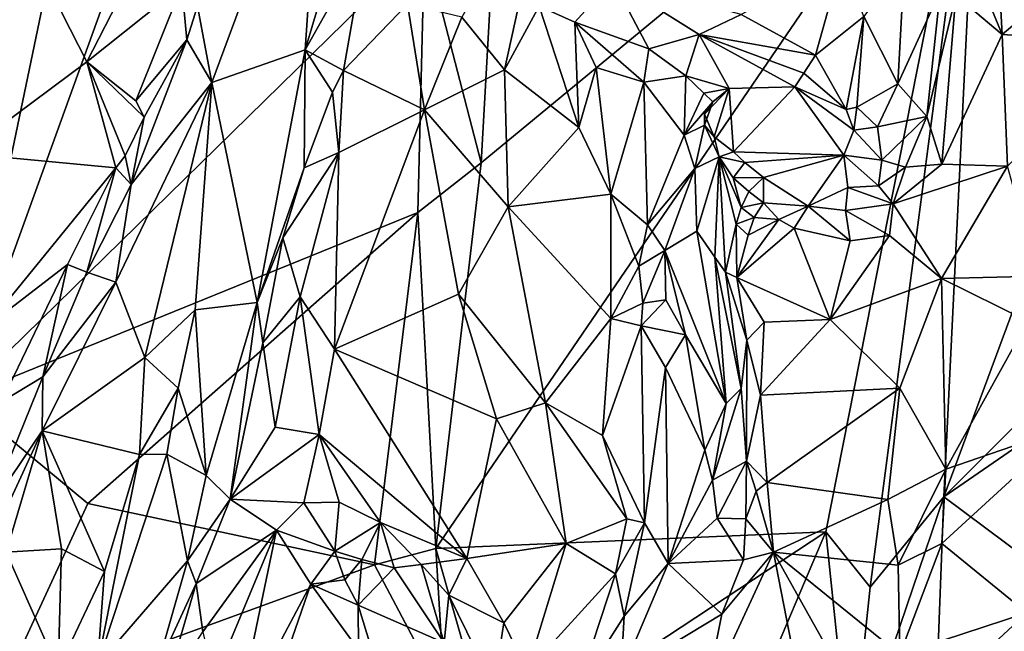
# Model space of a CAD drawing. Units: metres. Extents: x 26.86 to 29.45, y -2.25 to 3.91.
# Drawn here: x 27.32 to 27.86, y 0.02 to 0.35 of the extents above; entities that cross this region are included whole.
import ezdxf

# ---------------------------------------------------------------- set-up
doc = ezdxf.new("R2010")
doc.units = ezdxf.units.M

msp = doc.modelspace()

# ---------------------------------------------------------------- linework, layer by layer
at = {"layer": '1'}
for points in [[(27.29222, 0.14898, -0.23376), (27.32265, 0.71344, -0.19367), (27.40036, 0.66723, -0.19674)], [(27.29222, 0.14898, -0.23376), (27.40036, 0.66723, -0.19674), (27.48933, 0.69451, -0.19644)], [(27.29222, 0.14898, -0.23376), (27.48933, 0.69451, -0.19644), (27.54419, 0.39589, -0.21841)], [(27.55052, 0.06731, -0.24227), (27.57511, 0.27682, -0.23293), (27.84608, 0.50067, -0.22208)], [(27.76221, 0.07644, -0.24602), (27.55052, 0.06731, -0.24227), (27.84608, 0.50067, -0.22208)], [(27.57511, 0.27682, -0.23293), (27.58137, 0.38981, -0.22332), (27.84608, 0.50067, -0.22208)], [(27.76221, 0.07644, -0.24602), (27.84608, 0.50067, -0.22208), (27.78644, 0.0464, -0.24903)], [(27.78644, 0.0464, -0.24903), (27.84608, 0.50067, -0.22208), (27.82635, 0.09547, -0.2492)], [(27.82635, 0.09547, -0.2492), (27.84608, 0.50067, -0.22208), (27.94398, 0.41292, -0.2281)], [(27.42104, 0.36198, 0.3324), (27.42873, 0.32052, 0.37861), (27.48929, 0.4837, 0.41632)], [(27.48929, 0.4837, 0.41632), (27.42873, 0.32052, 0.37861), (27.47939, 0.3383, 0.48277)], [(27.48929, 0.4837, 0.41632), (27.47939, 0.3383, 0.48277), (27.51724, 0.46518, 0.48238)], [(27.51724, 0.46518, 0.48238), (27.47939, 0.3383, 0.48277), (27.51261, 0.39729, 0.50032)], [(27.30122, 0.44826, 0.35375), (27.29379, 0.28199, 0.30528), (27.36089, 0.33168, 0.32452)], [(27.30122, 0.44826, 0.35375), (27.36089, 0.33168, 0.32452), (27.4103, 0.42805, 0.34891)], [(27.5645, 0.35603, 0.52749), (27.58775, 0.32728, 0.53955), (27.61214, 0.43868, 0.57934)], [(27.61214, 0.43868, 0.57934), (27.58775, 0.32728, 0.53955), (27.60649, 0.36202, 0.56022)], [(27.36089, 0.33168, 0.32452), (27.41244, 0.37305, 0.33096), (27.4103, 0.42805, 0.34891)], [(28.01247, 0.28123, -0.23891), (27.82635, 0.09547, -0.2492), (27.94398, 0.41292, -0.2281)], [(27.85512, 0.40019, 0.50997), (27.85806, 0.34658, 0.49864), (27.92718, 0.40509, 0.51885)], [(27.92718, 0.40509, 0.51885), (27.85806, 0.34658, 0.49864), (27.92945, 0.34222, 0.51065)], [(27.29222, 0.14898, -0.23376), (27.54419, 0.39589, -0.21841), (27.54072, 0.24996, -0.23064)], [(27.51261, 0.39729, 0.50032), (27.47939, 0.3383, 0.48277), (27.50026, 0.32698, 0.50672)], [(27.51261, 0.39729, 0.50032), (27.50026, 0.32698, 0.50672), (27.53508, 0.36311, 0.51442)], [(27.54072, 0.24996, -0.23064), (27.54419, 0.39589, -0.21841), (27.57511, 0.27682, -0.23293)], [(27.57511, 0.27682, -0.23293), (27.54419, 0.39589, -0.21841), (27.58137, 0.38981, -0.22332)], [(27.84024, 0.38963, 0.50907), (27.85806, 0.34658, 0.49864), (27.85512, 0.40019, 0.50997)], [(27.71625, 0.35749, 0.58293), (27.7566, 0.33534, 0.58529), (27.77099, 0.3866, 0.59542)], [(27.77099, 0.3866, 0.59542), (27.7566, 0.33534, 0.58529), (27.78298, 0.35642, 0.58399)], [(27.78298, 0.35642, 0.58399), (27.80134, 0.31975, 0.53474), (27.80492, 0.38628, 0.56657)], [(27.80492, 0.38628, 0.56657), (27.80134, 0.31975, 0.53474), (27.8243, 0.37006, 0.51469)], [(27.84024, 0.38963, 0.50907), (27.83287, 0.36785, 0.50622), (27.85806, 0.34658, 0.49864)], [(27.64652, 0.37613, 0.57286), (27.60649, 0.36202, 0.56022), (27.6259, 0.35318, 0.56489)], [(27.64652, 0.37613, 0.57286), (27.6259, 0.35318, 0.56489), (27.66608, 0.33881, 0.56005)], [(27.66608, 0.33881, 0.56005), (27.69348, 0.34656, 0.57401), (27.64652, 0.37613, 0.57286)], [(27.64652, 0.37613, 0.57286), (27.69348, 0.34656, 0.57401), (27.71625, 0.35749, 0.58293)], [(27.36089, 0.33168, 0.32452), (27.38739, 0.31045, 0.31395), (27.41244, 0.37305, 0.33096)], [(27.41244, 0.37305, 0.33096), (27.38739, 0.31045, 0.31395), (27.41514, 0.34363, 0.3286)], [(27.42104, 0.36198, 0.3324), (27.41244, 0.37305, 0.33096), (27.41514, 0.34363, 0.3286)], [(27.80134, 0.31975, 0.53474), (27.81715, 0.30209, 0.49674), (27.8243, 0.37006, 0.51469)], [(27.8243, 0.37006, 0.51469), (27.81715, 0.30209, 0.49674), (27.83287, 0.36785, 0.50622)], [(27.83287, 0.36785, 0.50622), (27.81715, 0.30209, 0.49674), (27.82535, 0.27619, 0.48621)], [(27.83287, 0.36785, 0.50622), (27.82535, 0.27619, 0.48621), (27.85806, 0.34658, 0.49864)], [(27.41514, 0.34363, 0.3286), (27.42873, 0.32052, 0.37861), (27.42104, 0.36198, 0.3324)], [(27.53508, 0.36311, 0.51442), (27.50026, 0.32698, 0.50672), (27.54422, 0.30564, 0.5168)], [(27.53508, 0.36311, 0.51442), (27.54422, 0.30564, 0.5168), (27.5645, 0.35603, 0.52749)], [(27.60649, 0.36202, 0.56022), (27.58775, 0.32728, 0.53955), (27.62816, 0.29597, 0.56391)], [(27.60649, 0.36202, 0.56022), (27.62816, 0.29597, 0.56391), (27.6259, 0.35318, 0.56489)], [(27.5645, 0.35603, 0.52749), (27.54422, 0.30564, 0.5168), (27.58775, 0.32728, 0.53955)], [(27.6259, 0.35318, 0.56489), (27.62816, 0.29597, 0.56391), (27.63745, 0.32856, 0.56392)], [(27.6259, 0.35318, 0.56489), (27.63745, 0.32856, 0.56392), (27.66346, 0.32074, 0.55895)], [(27.6259, 0.35318, 0.56489), (27.66346, 0.32074, 0.55895), (27.66608, 0.33881, 0.56005)], [(27.71625, 0.35749, 0.58293), (27.69348, 0.34656, 0.57401), (27.7566, 0.33534, 0.58529)], [(27.7566, 0.33534, 0.58529), (27.77335, 0.3059, 0.55604), (27.78298, 0.35642, 0.58399)], [(27.77335, 0.3059, 0.55604), (27.7792, 0.30703, 0.55268), (27.78298, 0.35642, 0.58399)], [(27.7792, 0.30703, 0.55268), (27.80134, 0.31975, 0.53474), (27.78298, 0.35642, 0.58399)], [(27.392, 0.30173, 0.31408), (27.38495, 0.26501, 0.31213), (27.41514, 0.34363, 0.3286)], [(27.41514, 0.34363, 0.3286), (27.38495, 0.26501, 0.31213), (27.42873, 0.32052, 0.37861)], [(27.38739, 0.31045, 0.31395), (27.392, 0.30173, 0.31408), (27.41514, 0.34363, 0.3286)], [(27.66608, 0.33881, 0.56005), (27.68624, 0.32417, 0.55067), (27.69348, 0.34656, 0.57401)], [(27.69348, 0.34656, 0.57401), (27.68624, 0.32417, 0.55067), (27.7098, 0.31724, 0.54992)], [(27.69348, 0.34656, 0.57401), (27.7098, 0.31724, 0.54992), (27.74536, 0.31818, 0.56895)], [(27.69348, 0.34656, 0.57401), (27.74536, 0.31818, 0.56895), (27.7503, 0.32554, 0.57757)], [(27.69348, 0.34656, 0.57401), (27.7503, 0.32554, 0.57757), (27.7566, 0.33534, 0.58529)], [(27.85806, 0.34658, 0.49864), (27.82535, 0.27619, 0.48621), (27.86091, 0.27498, 0.48631)], [(27.85806, 0.34658, 0.49864), (27.86091, 0.27498, 0.48631), (27.92945, 0.34222, 0.51065)], [(27.42873, 0.32052, 0.37861), (27.45336, 0.20103, 0.49832), (27.47939, 0.3383, 0.48277)], [(27.45336, 0.20103, 0.49832), (27.47894, 0.27421, 0.50451), (27.47939, 0.3383, 0.48277)], [(27.47939, 0.3383, 0.48277), (27.47894, 0.27421, 0.50451), (27.49426, 0.31515, 0.50594)], [(27.47939, 0.3383, 0.48277), (27.49426, 0.31515, 0.50594), (27.50026, 0.32698, 0.50672)], [(27.66608, 0.33881, 0.56005), (27.66346, 0.32074, 0.55895), (27.68624, 0.32417, 0.55067)], [(27.36089, 0.33168, 0.32452), (27.29379, 0.28199, 0.30528), (27.37656, 0.27415, 0.30767)], [(27.37656, 0.27415, 0.30767), (27.38166, 0.28063, 0.30779), (27.36089, 0.33168, 0.32452)], [(27.36089, 0.33168, 0.32452), (27.38166, 0.28063, 0.30779), (27.392, 0.30173, 0.31408)], [(27.38739, 0.31045, 0.31395), (27.36089, 0.33168, 0.32452), (27.392, 0.30173, 0.31408)], [(27.7566, 0.33534, 0.58529), (27.7503, 0.32554, 0.57757), (27.77335, 0.3059, 0.55604)], [(27.50026, 0.32698, 0.50672), (27.49426, 0.31515, 0.50594), (27.49778, 0.28248, 0.51236)], [(27.50026, 0.32698, 0.50672), (27.49778, 0.28248, 0.51236), (27.54422, 0.30564, 0.5168)], [(27.58775, 0.32728, 0.53955), (27.54422, 0.30564, 0.5168), (27.58971, 0.25297, 0.53042)], [(27.58775, 0.32728, 0.53955), (27.58971, 0.25297, 0.53042), (27.62816, 0.29597, 0.56391)], [(27.63745, 0.32856, 0.56392), (27.62816, 0.29597, 0.56391), (27.64551, 0.25984, 0.56724)], [(27.63745, 0.32856, 0.56392), (27.64551, 0.25984, 0.56724), (27.66346, 0.32074, 0.55895)], [(27.66346, 0.32074, 0.55895), (27.68528, 0.29193, 0.54506), (27.68624, 0.32417, 0.55067)], [(27.68528, 0.29193, 0.54506), (27.69597, 0.31474, 0.54712), (27.68624, 0.32417, 0.55067)], [(27.68624, 0.32417, 0.55067), (27.69597, 0.31474, 0.54712), (27.7098, 0.31724, 0.54992)], [(27.7503, 0.32554, 0.57757), (27.74536, 0.31818, 0.56895), (27.77335, 0.3059, 0.55604)], [(27.38495, 0.26501, 0.31213), (27.37666, 0.21205, 0.3223), (27.42873, 0.32052, 0.37861)], [(27.37666, 0.21205, 0.3223), (27.39236, 0.17106, 0.35162), (27.42873, 0.32052, 0.37861)], [(27.42873, 0.32052, 0.37861), (27.39236, 0.17106, 0.35162), (27.41976, 0.19704, 0.39661)], [(27.42873, 0.32052, 0.37861), (27.41976, 0.19704, 0.39661), (27.45336, 0.20103, 0.49832)], [(27.66346, 0.32074, 0.55895), (27.64551, 0.25984, 0.56724), (27.66538, 0.2432, 0.56037)], [(27.66538, 0.2432, 0.56037), (27.68528, 0.29193, 0.54506), (27.66346, 0.32074, 0.55895)], [(27.69597, 0.31474, 0.54712), (27.70096, 0.30992, 0.53808), (27.7098, 0.31724, 0.54992)], [(27.70096, 0.30992, 0.53808), (27.69643, 0.30323, 0.52305), (27.7098, 0.31724, 0.54992)], [(27.69643, 0.30323, 0.52305), (27.70166, 0.29089, 0.50759), (27.7098, 0.31724, 0.54992)], [(27.70166, 0.29089, 0.50759), (27.71214, 0.28275, 0.49296), (27.7098, 0.31724, 0.54992)], [(27.7098, 0.31724, 0.54992), (27.71214, 0.28275, 0.49296), (27.74536, 0.31818, 0.56895)], [(27.71214, 0.28275, 0.49296), (27.77202, 0.28103, 0.52022), (27.74536, 0.31818, 0.56895)], [(27.77335, 0.3059, 0.55604), (27.74536, 0.31818, 0.56895), (27.7775, 0.29461, 0.53875)], [(27.74536, 0.31818, 0.56895), (27.77202, 0.28103, 0.52022), (27.7775, 0.29461, 0.53875)], [(27.7792, 0.30703, 0.55268), (27.79025, 0.29643, 0.53204), (27.80134, 0.31975, 0.53474)], [(27.80134, 0.31975, 0.53474), (27.79025, 0.29643, 0.53204), (27.81715, 0.30209, 0.49674)], [(27.49426, 0.31515, 0.50594), (27.47894, 0.27421, 0.50451), (27.49778, 0.28248, 0.51236)], [(27.70096, 0.30992, 0.53808), (27.69597, 0.31474, 0.54712), (27.68528, 0.29193, 0.54506)], [(27.49778, 0.28248, 0.51236), (27.49531, 0.17573, 0.52346), (27.54422, 0.30564, 0.5168)], [(27.49531, 0.17573, 0.52346), (27.5627, 0.20556, 0.52041), (27.54422, 0.30564, 0.5168)], [(27.54422, 0.30564, 0.5168), (27.5627, 0.20556, 0.52041), (27.58971, 0.25297, 0.53042)], [(27.70096, 0.30992, 0.53808), (27.68528, 0.29193, 0.54506), (27.69632, 0.29733, 0.51862)], [(27.69643, 0.30323, 0.52305), (27.70096, 0.30992, 0.53808), (27.69632, 0.29733, 0.51862)], [(27.77335, 0.3059, 0.55604), (27.7775, 0.29461, 0.53875), (27.7792, 0.30703, 0.55268)], [(27.7792, 0.30703, 0.55268), (27.7775, 0.29461, 0.53875), (27.79025, 0.29643, 0.53204)], [(27.392, 0.30173, 0.31408), (27.38166, 0.28063, 0.30779), (27.38495, 0.26501, 0.31213)], [(27.69632, 0.29733, 0.51862), (27.70166, 0.29089, 0.50759), (27.69643, 0.30323, 0.52305)], [(27.79025, 0.29643, 0.53204), (27.79274, 0.27822, 0.50657), (27.81715, 0.30209, 0.49674)], [(27.79274, 0.27822, 0.50657), (27.80563, 0.2745, 0.49319), (27.81715, 0.30209, 0.49674)], [(27.81715, 0.30209, 0.49674), (27.80563, 0.2745, 0.49319), (27.82535, 0.27619, 0.48621)], [(27.62816, 0.29597, 0.56391), (27.58971, 0.25297, 0.53042), (27.64551, 0.25984, 0.56724)], [(27.68528, 0.29193, 0.54506), (27.69105, 0.27383, 0.53985), (27.69632, 0.29733, 0.51862)], [(27.69632, 0.29733, 0.51862), (27.69105, 0.27383, 0.53985), (27.70438, 0.28016, 0.5001)], [(27.70166, 0.29089, 0.50759), (27.69632, 0.29733, 0.51862), (27.70438, 0.28016, 0.5001)], [(27.7775, 0.29461, 0.53875), (27.77202, 0.28103, 0.52022), (27.79274, 0.27822, 0.50657)], [(27.7775, 0.29461, 0.53875), (27.79274, 0.27822, 0.50657), (27.79025, 0.29643, 0.53204)], [(27.68528, 0.29193, 0.54506), (27.66538, 0.2432, 0.56037), (27.69105, 0.27383, 0.53985)], [(27.70166, 0.29089, 0.50759), (27.70438, 0.28016, 0.5001), (27.71214, 0.28275, 0.49296)], [(27.29379, 0.28199, 0.30528), (27.30602, 0.1876, 0.28241), (27.37656, 0.27415, 0.30767)], [(27.38495, 0.26501, 0.31213), (27.38166, 0.28063, 0.30779), (27.37656, 0.27415, 0.30767)], [(27.49778, 0.28248, 0.51236), (27.46741, 0.23612, 0.50351), (27.47666, 0.20408, 0.51648)], [(27.46741, 0.23612, 0.50351), (27.49778, 0.28248, 0.51236), (27.47894, 0.27421, 0.50451)], [(27.49778, 0.28248, 0.51236), (27.47666, 0.20408, 0.51648), (27.49531, 0.17573, 0.52346)], [(27.69105, 0.27383, 0.53985), (27.69213, 0.23967, 0.52754), (27.70438, 0.28016, 0.5001)], [(27.70438, 0.28016, 0.5001), (27.69213, 0.23967, 0.52754), (27.70202, 0.22562, 0.50095)], [(27.70202, 0.22562, 0.50095), (27.70769, 0.21739, 0.48239), (27.70438, 0.28016, 0.5001)], [(27.71214, 0.28275, 0.49296), (27.70438, 0.28016, 0.5001), (27.71834, 0.27707, 0.48627)], [(27.70438, 0.28016, 0.5001), (27.70769, 0.21739, 0.48239), (27.71361, 0.24356, 0.48008)], [(27.70438, 0.28016, 0.5001), (27.71361, 0.24356, 0.48008), (27.71627, 0.25261, 0.47184)], [(27.70438, 0.28016, 0.5001), (27.71627, 0.25261, 0.47184), (27.71195, 0.26869, 0.47757)], [(27.70438, 0.28016, 0.5001), (27.71195, 0.26869, 0.47757), (27.71834, 0.27707, 0.48627)], [(27.71214, 0.28275, 0.49296), (27.71834, 0.27707, 0.48627), (27.77202, 0.28103, 0.52022)], [(27.71834, 0.27707, 0.48627), (27.72833, 0.26888, 0.47615), (27.77202, 0.28103, 0.52022)], [(27.77202, 0.28103, 0.52022), (27.72833, 0.26888, 0.47615), (27.75265, 0.25324, 0.4709)], [(27.77202, 0.28103, 0.52022), (27.75265, 0.25324, 0.4709), (27.77415, 0.26349, 0.49019)], [(27.77202, 0.28103, 0.52022), (27.77415, 0.26349, 0.49019), (27.79081, 0.26444, 0.49058)], [(27.77202, 0.28103, 0.52022), (27.79081, 0.26444, 0.49058), (27.79274, 0.27822, 0.50657)], [(27.79274, 0.27822, 0.50657), (27.79081, 0.26444, 0.49058), (27.80563, 0.2745, 0.49319)], [(28.09646, 0.28158, -0.23996), (27.82635, 0.09547, -0.2492), (28.01247, 0.28123, -0.23891)], [(27.82635, 0.09547, -0.2492), (28.09646, 0.28158, -0.23996), (27.99679, -0.03176, -0.25118)], [(27.30602, 0.1876, 0.28241), (27.35034, 0.22155, 0.28926), (27.37656, 0.27415, 0.30767)], [(27.37656, 0.27415, 0.30767), (27.35034, 0.22155, 0.28926), (27.36089, 0.21754, 0.29137)], [(27.37656, 0.27415, 0.30767), (27.36089, 0.21754, 0.29137), (27.38495, 0.26501, 0.31213)], [(27.47894, 0.27421, 0.50451), (27.45336, 0.20103, 0.49832), (27.46741, 0.23612, 0.50351)], [(27.54072, 0.24996, -0.23064), (27.57511, 0.27682, -0.23293), (27.55052, 0.06731, -0.24227)], [(27.66538, 0.2432, 0.56037), (27.67487, 0.22916, 0.5546), (27.69105, 0.27383, 0.53985)], [(27.69105, 0.27383, 0.53985), (27.67487, 0.22916, 0.5546), (27.69213, 0.23967, 0.52754)], [(27.71834, 0.27707, 0.48627), (27.71195, 0.26869, 0.47757), (27.72833, 0.26888, 0.47615)], [(27.79081, 0.26444, 0.49058), (27.79885, 0.2546, 0.48303), (27.80563, 0.2745, 0.49319)], [(27.80563, 0.2745, 0.49319), (27.79885, 0.2546, 0.48303), (27.82535, 0.27619, 0.48621)], [(27.82535, 0.27619, 0.48621), (27.79885, 0.2546, 0.48303), (27.86091, 0.27498, 0.48631)], [(27.79885, 0.2546, 0.48303), (27.82504, 0.21404, 0.47392), (27.86091, 0.27498, 0.48631)], [(27.86091, 0.27498, 0.48631), (27.82504, 0.21404, 0.47392), (27.8777, 0.21527, 0.48105)], [(27.71195, 0.26869, 0.47757), (27.72053, 0.26132, 0.46875), (27.72833, 0.26888, 0.47615)], [(27.71195, 0.26869, 0.47757), (27.71627, 0.25261, 0.47184), (27.72053, 0.26132, 0.46875)], [(27.72053, 0.26132, 0.46875), (27.72841, 0.2552, 0.46549), (27.72833, 0.26888, 0.47615)], [(27.72841, 0.2552, 0.46549), (27.75265, 0.25324, 0.4709), (27.72833, 0.26888, 0.47615)], [(27.38495, 0.26501, 0.31213), (27.36089, 0.21754, 0.29137), (27.37666, 0.21205, 0.3223)], [(27.75265, 0.25324, 0.4709), (27.77297, 0.25105, 0.4771), (27.77415, 0.26349, 0.49019)], [(27.77415, 0.26349, 0.49019), (27.77297, 0.25105, 0.4771), (27.79885, 0.2546, 0.48303)], [(27.77415, 0.26349, 0.49019), (27.79885, 0.2546, 0.48303), (27.79081, 0.26444, 0.49058)], [(27.58971, 0.25297, 0.53042), (27.64556, 0.19229, 0.55385), (27.64551, 0.25984, 0.56724)], [(27.64551, 0.25984, 0.56724), (27.64556, 0.19229, 0.55385), (27.66078, 0.22067, 0.56103)], [(27.64551, 0.25984, 0.56724), (27.66078, 0.22067, 0.56103), (27.66538, 0.2432, 0.56037)], [(27.71627, 0.25261, 0.47184), (27.72841, 0.2552, 0.46549), (27.72053, 0.26132, 0.46875)], [(27.58971, 0.25297, 0.53042), (27.5627, 0.20556, 0.52041), (27.60997, 0.14649, 0.53104)], [(27.58971, 0.25297, 0.53042), (27.60997, 0.14649, 0.53104), (27.64556, 0.19229, 0.55385)], [(27.72333, 0.24709, 0.4671), (27.71627, 0.25261, 0.47184), (27.71361, 0.24356, 0.48008)], [(27.72333, 0.24709, 0.4671), (27.72841, 0.2552, 0.46549), (27.71627, 0.25261, 0.47184)], [(27.72333, 0.24709, 0.4671), (27.73676, 0.24612, 0.46407), (27.72841, 0.2552, 0.46549)], [(27.72841, 0.2552, 0.46549), (27.73676, 0.24612, 0.46407), (27.75265, 0.25324, 0.4709)], [(27.75265, 0.25324, 0.4709), (27.73676, 0.24612, 0.46407), (27.74507, 0.24134, 0.46553)], [(27.75265, 0.25324, 0.4709), (27.74507, 0.24134, 0.46553), (27.77547, 0.23442, 0.47208)], [(27.75265, 0.25324, 0.4709), (27.77547, 0.23442, 0.47208), (27.77297, 0.25105, 0.4771)], [(27.79885, 0.2546, 0.48303), (27.77297, 0.25105, 0.4771), (27.79679, 0.2373, 0.4767)], [(27.79885, 0.2546, 0.48303), (27.79679, 0.2373, 0.4767), (27.82504, 0.21404, 0.47392)], [(27.36136, 0.09188, -0.23613), (27.29222, 0.14898, -0.23376), (27.54072, 0.24996, -0.23064)], [(27.51709, 0.05846, -0.23869), (27.36136, 0.09188, -0.23613), (27.54072, 0.24996, -0.23064)], [(27.51709, 0.05846, -0.23869), (27.54072, 0.24996, -0.23064), (27.55052, 0.06731, -0.24227)], [(27.71361, 0.24356, 0.48008), (27.72014, 0.23764, 0.47187), (27.72333, 0.24709, 0.4671)], [(27.72014, 0.23764, 0.47187), (27.71388, 0.21449, 0.47219), (27.73676, 0.24612, 0.46407)], [(27.73676, 0.24612, 0.46407), (27.71388, 0.21449, 0.47219), (27.74507, 0.24134, 0.46553)], [(27.72333, 0.24709, 0.4671), (27.72014, 0.23764, 0.47187), (27.73676, 0.24612, 0.46407)], [(27.77297, 0.25105, 0.4771), (27.77547, 0.23442, 0.47208), (27.79679, 0.2373, 0.4767)], [(27.66538, 0.2432, 0.56037), (27.66078, 0.22067, 0.56103), (27.67487, 0.22916, 0.5546)], [(27.71361, 0.24356, 0.48008), (27.70769, 0.21739, 0.48239), (27.71388, 0.21449, 0.47219)], [(27.71361, 0.24356, 0.48008), (27.71388, 0.21449, 0.47219), (27.72014, 0.23764, 0.47187)], [(27.74507, 0.24134, 0.46553), (27.71388, 0.21449, 0.47219), (27.76465, 0.19183, 0.47002)], [(27.77547, 0.23442, 0.47208), (27.74507, 0.24134, 0.46553), (27.76465, 0.19183, 0.47002)], [(27.45336, 0.20103, 0.49832), (27.4564, 0.17904, 0.50779), (27.46741, 0.23612, 0.50351)], [(27.46741, 0.23612, 0.50351), (27.4564, 0.17904, 0.50779), (27.47666, 0.20408, 0.51648)], [(27.69213, 0.23967, 0.52754), (27.67487, 0.22916, 0.5546), (27.70821, 0.14606, 0.50293)], [(27.69213, 0.23967, 0.52754), (27.70821, 0.14606, 0.50293), (27.70202, 0.22562, 0.50095)], [(27.77547, 0.23442, 0.47208), (27.76465, 0.19183, 0.47002), (27.79679, 0.2373, 0.4767)], [(27.79679, 0.2373, 0.4767), (27.76465, 0.19183, 0.47002), (27.82504, 0.21404, 0.47392)], [(27.66078, 0.22067, 0.56103), (27.66288, 0.20068, 0.55893), (27.67487, 0.22916, 0.5546)], [(27.67487, 0.22916, 0.5546), (27.66288, 0.20068, 0.55893), (27.67538, 0.20239, 0.55339)], [(27.68608, 0.18351, 0.54152), (27.67487, 0.22916, 0.5546), (27.67538, 0.20239, 0.55339)], [(27.67487, 0.22916, 0.5546), (27.68608, 0.18351, 0.54152), (27.70821, 0.14606, 0.50293)], [(27.70202, 0.22562, 0.50095), (27.70821, 0.14606, 0.50293), (27.71624, 0.15429, 0.47661)], [(27.70202, 0.22562, 0.50095), (27.71624, 0.15429, 0.47661), (27.70769, 0.21739, 0.48239)], [(27.31442, 0.14704, 0.26842), (27.35034, 0.22155, 0.28926), (27.30602, 0.1876, 0.28241)], [(27.35034, 0.22155, 0.28926), (27.31442, 0.14704, 0.26842), (27.33688, 0.16065, 0.27398)], [(27.35034, 0.22155, 0.28926), (27.33688, 0.16065, 0.27398), (27.36089, 0.21754, 0.29137)], [(27.66078, 0.22067, 0.56103), (27.64556, 0.19229, 0.55385), (27.66288, 0.20068, 0.55893)], [(27.36089, 0.21754, 0.29137), (27.33688, 0.16065, 0.27398), (27.37666, 0.21205, 0.3223)], [(27.70769, 0.21739, 0.48239), (27.71624, 0.15429, 0.47661), (27.71943, 0.18053, 0.47242)], [(27.71388, 0.21449, 0.47219), (27.70769, 0.21739, 0.48239), (27.71943, 0.18053, 0.47242)], [(27.71388, 0.21449, 0.47219), (27.71943, 0.18053, 0.47242), (27.72882, 0.19027, 0.46713)], [(27.71388, 0.21449, 0.47219), (27.72882, 0.19027, 0.46713), (27.76465, 0.19183, 0.47002)], [(27.82504, 0.21404, 0.47392), (27.76465, 0.19183, 0.47002), (27.80248, 0.15451, 0.46059)], [(27.82504, 0.21404, 0.47392), (27.80248, 0.15451, 0.46059), (27.82748, 0.11038, 0.45293)], [(27.8777, 0.21527, 0.48105), (27.82504, 0.21404, 0.47392), (27.87206, 0.19086, 0.47653)], [(27.82504, 0.21404, 0.47392), (27.82748, 0.11038, 0.45293), (27.87206, 0.19086, 0.47653)], [(27.33688, 0.16065, 0.27398), (27.33655, 0.13133, 0.28071), (27.37666, 0.21205, 0.3223)], [(27.37666, 0.21205, 0.3223), (27.33655, 0.13133, 0.28071), (27.39236, 0.17106, 0.35162)], [(27.47666, 0.20408, 0.51648), (27.4564, 0.17904, 0.50779), (27.46323, 0.13321, 0.51449)], [(27.47666, 0.20408, 0.51648), (27.46323, 0.13321, 0.51449), (27.48708, 0.12936, 0.52233)], [(27.49531, 0.17573, 0.52346), (27.47666, 0.20408, 0.51648), (27.48708, 0.12936, 0.52233)], [(27.5627, 0.20556, 0.52041), (27.49531, 0.17573, 0.52346), (27.58337, 0.13789, 0.52486)], [(27.5627, 0.20556, 0.52041), (27.58337, 0.13789, 0.52486), (27.60997, 0.14649, 0.53104)], [(27.41976, 0.19704, 0.39661), (27.42574, 0.10693, 0.48104), (27.45336, 0.20103, 0.49832)], [(27.45336, 0.20103, 0.49832), (27.42574, 0.10693, 0.48104), (27.43876, 0.09412, 0.49854)], [(27.45336, 0.20103, 0.49832), (27.43876, 0.09412, 0.49854), (27.4564, 0.17904, 0.50779)], [(27.66288, 0.20068, 0.55893), (27.64556, 0.19229, 0.55385), (27.66188, 0.18833, 0.55772)], [(27.66288, 0.20068, 0.55893), (27.66188, 0.18833, 0.55772), (27.67538, 0.20239, 0.55339)], [(27.67538, 0.20239, 0.55339), (27.66188, 0.18833, 0.55772), (27.68608, 0.18351, 0.54152)], [(27.39236, 0.17106, 0.35162), (27.41055, 0.15444, 0.3867), (27.41976, 0.19704, 0.39661)], [(27.41055, 0.15444, 0.3867), (27.42574, 0.10693, 0.48104), (27.41976, 0.19704, 0.39661)], [(27.64556, 0.19229, 0.55385), (27.60997, 0.14649, 0.53104), (27.641, 0.12873, 0.54147)], [(27.64556, 0.19229, 0.55385), (27.641, 0.12873, 0.54147), (27.66188, 0.18833, 0.55772)], [(27.641, 0.12873, 0.54147), (27.66384, 0.08139, 0.53725), (27.66188, 0.18833, 0.55772)], [(27.66188, 0.18833, 0.55772), (27.66384, 0.08139, 0.53725), (27.67522, 0.1656, 0.55111)], [(27.66188, 0.18833, 0.55772), (27.67522, 0.1656, 0.55111), (27.68608, 0.18351, 0.54152)], [(27.71943, 0.18053, 0.47242), (27.72686, 0.15067, 0.4651), (27.72882, 0.19027, 0.46713)], [(27.72882, 0.19027, 0.46713), (27.72686, 0.15067, 0.4651), (27.76465, 0.19183, 0.47002)], [(27.76465, 0.19183, 0.47002), (27.72686, 0.15067, 0.4651), (27.80248, 0.15451, 0.46059)], [(27.87206, 0.19086, 0.47653), (27.82748, 0.11038, 0.45293), (27.89451, 0.1334, 0.47859)], [(27.68608, 0.18351, 0.54152), (27.67522, 0.1656, 0.55111), (27.69662, 0.12086, 0.51935)], [(27.68608, 0.18351, 0.54152), (27.69662, 0.12086, 0.51935), (27.70821, 0.14606, 0.50293)], [(27.4564, 0.17904, 0.50779), (27.43876, 0.09412, 0.49854), (27.46323, 0.13321, 0.51449)], [(27.71943, 0.18053, 0.47242), (27.71624, 0.15429, 0.47661), (27.71917, 0.11479, 0.46625)], [(27.71943, 0.18053, 0.47242), (27.71917, 0.11479, 0.46625), (27.72686, 0.15067, 0.4651)], [(27.49531, 0.17573, 0.52346), (27.48708, 0.12936, 0.52233), (27.56725, 0.06192, 0.5249)], [(27.49531, 0.17573, 0.52346), (27.56725, 0.06192, 0.5249), (27.58337, 0.13789, 0.52486)], [(27.39236, 0.17106, 0.35162), (27.33655, 0.13133, 0.28071), (27.38954, 0.11835, 0.3526)], [(27.39236, 0.17106, 0.35162), (27.38954, 0.11835, 0.3526), (27.41055, 0.15444, 0.3867)], [(27.31442, 0.14704, 0.26842), (27.30771, 0.0886, 0.24915), (27.33688, 0.16065, 0.27398)], [(27.33688, 0.16065, 0.27398), (27.30771, 0.0886, 0.24915), (27.33655, 0.13133, 0.28071)], [(27.67522, 0.1656, 0.55111), (27.66384, 0.08139, 0.53725), (27.67666, 0.05924, 0.51868)], [(27.69662, 0.12086, 0.51935), (27.67522, 0.1656, 0.55111), (27.67666, 0.05924, 0.51868)], [(27.38954, 0.11835, 0.3526), (27.40423, 0.11855, 0.38609), (27.41055, 0.15444, 0.3867)], [(27.41055, 0.15444, 0.3867), (27.40423, 0.11855, 0.38609), (27.42574, 0.10693, 0.48104)], [(27.70821, 0.14606, 0.50293), (27.70077, 0.10447, 0.50558), (27.71624, 0.15429, 0.47661)], [(27.71624, 0.15429, 0.47661), (27.70077, 0.10447, 0.50558), (27.71917, 0.11479, 0.46625)], [(27.72686, 0.15067, 0.4651), (27.71917, 0.11479, 0.46625), (27.73038, 0.10324, 0.46026)], [(27.72686, 0.15067, 0.4651), (27.73038, 0.10324, 0.46026), (27.80248, 0.15451, 0.46059)], [(27.80248, 0.15451, 0.46059), (27.73038, 0.10324, 0.46026), (27.79589, 0.09399, 0.44633)], [(27.80248, 0.15451, 0.46059), (27.79589, 0.09399, 0.44633), (27.82748, 0.11038, 0.45293)], [(27.31124, -0.01654, -0.23581), (27.29222, 0.14898, -0.23376), (27.36136, 0.09188, -0.23613)], [(27.58337, 0.13789, 0.52486), (27.62122, 0.0701, 0.5301), (27.60997, 0.14649, 0.53104)], [(27.60997, 0.14649, 0.53104), (27.62122, 0.0701, 0.5301), (27.6542, 0.08354, 0.53795)], [(27.641, 0.12873, 0.54147), (27.60997, 0.14649, 0.53104), (27.6542, 0.08354, 0.53795)], [(27.69662, 0.12086, 0.51935), (27.70077, 0.10447, 0.50558), (27.70821, 0.14606, 0.50293)], [(27.58337, 0.13789, 0.52486), (27.56725, 0.06192, 0.5249), (27.62122, 0.0701, 0.5301)], [(27.30771, 0.0886, 0.24915), (27.30999, 0.07383, 0.2518), (27.33655, 0.13133, 0.28071)], [(27.33655, 0.13133, 0.28071), (27.30999, 0.07383, 0.2518), (27.31703, 0.06544, 0.26434)], [(27.31703, 0.06544, 0.26434), (27.34712, 0.06711, 0.2977), (27.33655, 0.13133, 0.28071)], [(27.33655, 0.13133, 0.28071), (27.34712, 0.06711, 0.2977), (27.37052, 0.05484, 0.32639)], [(27.33655, 0.13133, 0.28071), (27.37052, 0.05484, 0.32639), (27.38954, 0.11835, 0.3526)], [(27.46323, 0.13321, 0.51449), (27.43876, 0.09412, 0.49854), (27.48708, 0.12936, 0.52233)], [(27.43876, 0.09412, 0.49854), (27.47864, 0.09212, 0.5069), (27.48708, 0.12936, 0.52233)], [(27.48708, 0.12936, 0.52233), (27.47864, 0.09212, 0.5069), (27.49786, 0.09258, 0.51358)], [(27.49786, 0.09258, 0.51358), (27.52036, 0.08154, 0.52047), (27.48708, 0.12936, 0.52233)], [(27.48708, 0.12936, 0.52233), (27.52036, 0.08154, 0.52047), (27.56725, 0.06192, 0.5249)], [(27.641, 0.12873, 0.54147), (27.6542, 0.08354, 0.53795), (27.66384, 0.08139, 0.53725)], [(27.82748, 0.11038, 0.45293), (27.82522, 0.07, 0.44578), (27.89451, 0.1334, 0.47859)], [(27.89451, 0.1334, 0.47859), (27.82522, 0.07, 0.44578), (27.87139, 0.03249, 0.46159)], [(27.38954, 0.11835, 0.3526), (27.36661, 0.00405, 0.32083), (27.40423, 0.11855, 0.38609)], [(27.40423, 0.11855, 0.38609), (27.36661, 0.00405, 0.32083), (27.41562, 0.06062, 0.46806)], [(27.37052, 0.05484, 0.32639), (27.36661, 0.00405, 0.32083), (27.38954, 0.11835, 0.3526)], [(27.40423, 0.11855, 0.38609), (27.41562, 0.06062, 0.46806), (27.42574, 0.10693, 0.48104)], [(27.69662, 0.12086, 0.51935), (27.67666, 0.05924, 0.51868), (27.70077, 0.10447, 0.50558)], [(27.70077, 0.10447, 0.50558), (27.70316, 0.08393, 0.48983), (27.71917, 0.11479, 0.46625)], [(27.71882, 0.08345, 0.46284), (27.71917, 0.11479, 0.46625), (27.70316, 0.08393, 0.48983)], [(27.71917, 0.11479, 0.46625), (27.71882, 0.08345, 0.46284), (27.72443, 0.0986, 0.4608)], [(27.71917, 0.11479, 0.46625), (27.72443, 0.0986, 0.4608), (27.73038, 0.10324, 0.46026)], [(27.79589, 0.09399, 0.44633), (27.80159, 0.0583, 0.43701), (27.82748, 0.11038, 0.45293)], [(27.82748, 0.11038, 0.45293), (27.80159, 0.0583, 0.43701), (27.82522, 0.07, 0.44578)], [(27.42574, 0.10693, 0.48104), (27.41562, 0.06062, 0.46806), (27.43876, 0.09412, 0.49854)], [(27.67666, 0.05924, 0.51868), (27.70316, 0.08393, 0.48983), (27.70077, 0.10447, 0.50558)], [(27.72443, 0.0986, 0.4608), (27.73379, 0.06543, 0.45179), (27.73038, 0.10324, 0.46026)], [(27.73038, 0.10324, 0.46026), (27.73379, 0.06543, 0.45179), (27.79589, 0.09399, 0.44633)], [(27.73379, 0.06543, 0.45179), (27.72443, 0.0986, 0.4608), (27.71882, 0.08345, 0.46284)], [(27.31124, -0.01654, -0.23581), (27.36136, 0.09188, -0.23613), (27.51709, 0.05846, -0.23869)], [(27.41562, 0.06062, 0.46806), (27.42025, 0.04841, 0.48088), (27.43876, 0.09412, 0.49854)], [(27.43876, 0.09412, 0.49854), (27.42025, 0.04841, 0.48088), (27.4639, 0.0773, 0.49956)], [(27.43876, 0.09412, 0.49854), (27.4639, 0.0773, 0.49956), (27.47864, 0.09212, 0.5069)], [(27.4639, 0.0773, 0.49956), (27.49555, 0.06598, 0.48798), (27.47864, 0.09212, 0.5069)], [(27.47864, 0.09212, 0.5069), (27.49555, 0.06598, 0.48798), (27.49786, 0.09258, 0.51358)], [(27.49786, 0.09258, 0.51358), (27.49555, 0.06598, 0.48798), (27.52036, 0.08154, 0.52047)], [(27.79589, 0.09399, 0.44633), (27.73379, 0.06543, 0.45179), (27.80159, 0.0583, 0.43701)], [(27.77579, -0.05343, -0.24679), (27.78644, 0.0464, -0.24903), (27.82635, 0.09547, -0.2492)], [(27.77579, -0.05343, -0.24679), (27.82635, 0.09547, -0.2492), (27.82006, -0.07111, -0.25232)], [(27.82006, -0.07111, -0.25232), (27.82635, 0.09547, -0.2492), (27.99679, -0.03176, -0.25118)], [(27.49555, 0.06598, 0.48798), (27.51024, 0.06142, 0.4913), (27.52036, 0.08154, 0.52047)], [(27.52036, 0.08154, 0.52047), (27.51024, 0.06142, 0.4913), (27.52787, 0.05681, 0.50953)], [(27.52036, 0.08154, 0.52047), (27.52787, 0.05681, 0.50953), (27.54242, 0.05871, 0.52045)], [(27.52036, 0.08154, 0.52047), (27.54242, 0.05871, 0.52045), (27.56725, 0.06192, 0.5249)], [(27.6542, 0.08354, 0.53795), (27.62122, 0.0701, 0.5301), (27.64809, 0.05364, 0.53167)], [(27.6542, 0.08354, 0.53795), (27.64809, 0.05364, 0.53167), (27.66384, 0.08139, 0.53725)], [(27.66384, 0.08139, 0.53725), (27.64809, 0.05364, 0.53167), (27.65266, 0.03056, 0.52399)], [(27.66384, 0.08139, 0.53725), (27.65266, 0.03056, 0.52399), (27.67666, 0.05924, 0.51868)], [(27.70316, 0.08393, 0.48983), (27.67666, 0.05924, 0.51868), (27.7175, 0.06118, 0.45799)], [(27.71882, 0.08345, 0.46284), (27.70316, 0.08393, 0.48983), (27.7175, 0.06118, 0.45799)], [(27.71882, 0.08345, 0.46284), (27.7175, 0.06118, 0.45799), (27.73379, 0.06543, 0.45179)], [(27.42025, 0.04841, 0.48088), (27.42382, 0.02218, 0.48079), (27.4639, 0.0773, 0.49956)], [(27.42382, 0.02218, 0.48079), (27.42989, -0.00439, 0.47577), (27.4639, 0.0773, 0.49956)], [(27.4639, 0.0773, 0.49956), (27.42989, -0.00439, 0.47577), (27.44179, -0.02871, 0.46383)], [(27.4639, 0.0773, 0.49956), (27.44179, -0.02871, 0.46383), (27.4825, 0.04805, 0.47929)], [(27.4639, 0.0773, 0.49956), (27.4825, 0.04805, 0.47929), (27.49555, 0.06598, 0.48798)], [(27.5817, -0.04254, -0.23924), (27.55052, 0.06731, -0.24227), (27.76221, 0.07644, -0.24602)], [(27.71278, -0.04025, -0.24336), (27.5817, -0.04254, -0.23924), (27.76221, 0.07644, -0.24602)], [(27.71278, -0.04025, -0.24336), (27.76221, 0.07644, -0.24602), (27.77579, -0.05343, -0.24679)], [(27.77579, -0.05343, -0.24679), (27.76221, 0.07644, -0.24602), (27.78644, 0.0464, -0.24903)], [(27.56725, 0.06192, 0.5249), (27.5873, 0.02699, 0.52372), (27.62122, 0.0701, 0.5301)], [(27.62122, 0.0701, 0.5301), (27.5873, 0.02699, 0.52372), (27.60012, 0.00099, 0.52062)], [(27.62122, 0.0701, 0.5301), (27.60012, 0.00099, 0.52062), (27.64809, 0.05364, 0.53167)], [(27.82522, 0.07, 0.44578), (27.80159, 0.0583, 0.43701), (27.80239, 0.00983, 0.42687)], [(27.82522, 0.07, 0.44578), (27.80239, 0.00983, 0.42687), (27.87139, 0.03249, 0.46159)], [(27.29121, 0.0132, 0.23151), (27.34534, 0.00159, 0.28547), (27.31703, 0.06544, 0.26434)], [(27.31703, 0.06544, 0.26434), (27.34534, 0.00159, 0.28547), (27.34712, 0.06711, 0.2977)], [(27.37052, 0.05484, 0.32639), (27.34712, 0.06711, 0.2977), (27.34534, 0.00159, 0.28547)], [(27.49555, 0.06598, 0.48798), (27.4825, 0.04805, 0.47929), (27.50099, 0.05026, 0.47404)], [(27.49555, 0.06598, 0.48798), (27.50099, 0.05026, 0.47404), (27.51024, 0.06142, 0.4913)], [(27.55527, -0.01378, -0.23825), (27.51709, 0.05846, -0.23869), (27.55052, 0.06731, -0.24227)], [(27.55527, -0.01378, -0.23825), (27.55052, 0.06731, -0.24227), (27.5817, -0.04254, -0.23924)], [(27.70571, 0.03174, 0.45643), (27.69611, -0.01613, 0.44411), (27.73379, 0.06543, 0.45179)], [(27.73379, 0.06543, 0.45179), (27.69611, -0.01613, 0.44411), (27.76731, -0.1065, 0.40274)], [(27.70571, 0.03174, 0.45643), (27.73379, 0.06543, 0.45179), (27.7175, 0.06118, 0.45799)], [(27.73379, 0.06543, 0.45179), (27.76731, -0.1065, 0.40274), (27.79299, -0.04035, 0.41517)], [(27.73379, 0.06543, 0.45179), (27.79299, -0.04035, 0.41517), (27.80239, 0.00983, 0.42687)], [(27.80159, 0.0583, 0.43701), (27.73379, 0.06543, 0.45179), (27.80239, 0.00983, 0.42687)], [(27.36661, 0.00405, 0.32083), (27.39859, 0.00107, 0.44841), (27.41562, 0.06062, 0.46806)], [(27.41562, 0.06062, 0.46806), (27.39859, 0.00107, 0.44841), (27.42025, 0.04841, 0.48088)], [(27.50099, 0.05026, 0.47404), (27.50824, 0.03667, 0.45644), (27.51024, 0.06142, 0.4913)], [(27.51024, 0.06142, 0.4913), (27.50824, 0.03667, 0.45644), (27.52787, 0.05681, 0.50953)], [(27.54242, 0.05871, 0.52045), (27.55753, 0.04206, 0.52018), (27.56725, 0.06192, 0.5249)], [(27.55753, 0.04206, 0.52018), (27.5873, 0.02699, 0.52372), (27.56725, 0.06192, 0.5249)], [(27.65266, 0.03056, 0.52399), (27.65087, -0.00142, 0.50739), (27.67666, 0.05924, 0.51868)], [(27.67666, 0.05924, 0.51868), (27.65087, -0.00142, 0.50739), (27.70571, 0.03174, 0.45643)], [(27.67666, 0.05924, 0.51868), (27.70571, 0.03174, 0.45643), (27.7175, 0.06118, 0.45799)], [(27.55527, -0.01378, -0.23825), (27.31124, -0.01654, -0.23581), (27.51709, 0.05846, -0.23869)], [(27.36661, 0.00405, 0.32083), (27.37052, 0.05484, 0.32639), (27.34534, 0.00159, 0.28547)], [(27.52787, 0.05681, 0.50953), (27.50824, 0.03667, 0.45644), (27.55489, 0.01609, 0.49788)], [(27.52787, 0.05681, 0.50953), (27.55489, 0.01609, 0.49788), (27.54242, 0.05871, 0.52045)], [(27.54242, 0.05871, 0.52045), (27.55489, 0.01609, 0.49788), (27.55753, 0.04206, 0.52018)], [(27.60012, 0.00099, 0.52062), (27.6274, -0.00924, 0.52007), (27.64809, 0.05364, 0.53167)], [(27.64809, 0.05364, 0.53167), (27.6274, -0.00924, 0.52007), (27.65266, 0.03056, 0.52399)], [(27.39859, 0.00107, 0.44841), (27.40331, -0.00976, 0.46223), (27.42025, 0.04841, 0.48088)], [(27.42025, 0.04841, 0.48088), (27.40331, -0.00976, 0.46223), (27.42382, 0.02218, 0.48079)], [(27.4825, 0.04805, 0.47929), (27.50824, 0.03667, 0.45644), (27.50099, 0.05026, 0.47404)], [(27.4825, 0.04805, 0.47929), (27.44179, -0.02871, 0.46383), (27.44889, -0.04943, 0.44737)], [(27.4825, 0.04805, 0.47929), (27.44889, -0.04943, 0.44737), (27.50847, 0.01227, 0.43307)], [(27.4825, 0.04805, 0.47929), (27.50847, 0.01227, 0.43307), (27.50824, 0.03667, 0.45644)], [(27.55753, 0.04206, 0.52018), (27.55489, 0.01609, 0.49788), (27.58192, -0.00786, 0.50149)], [(27.55753, 0.04206, 0.52018), (27.58192, -0.00786, 0.50149), (27.5873, 0.02699, 0.52372)], [(27.50847, 0.01227, 0.43307), (27.51973, -0.00073, 0.41944), (27.50824, 0.03667, 0.45644)], [(27.51973, -0.00073, 0.41944), (27.55489, 0.01609, 0.49788), (27.50824, 0.03667, 0.45644)], [(27.80239, 0.00983, 0.42687), (27.79299, -0.04035, 0.41517), (27.87139, 0.03249, 0.46159)], [(27.87139, 0.03249, 0.46159), (27.79299, -0.04035, 0.41517), (27.87292, 0.00787, 0.46166)], [(27.58192, -0.00786, 0.50149), (27.60012, 0.00099, 0.52062), (27.5873, 0.02699, 0.52372)], [(27.65266, 0.03056, 0.52399), (27.6274, -0.00924, 0.52007), (27.65087, -0.00142, 0.50739)], [(27.70571, 0.03174, 0.45643), (27.65087, -0.00142, 0.50739), (27.69611, -0.01613, 0.44411)]]:
    msp.add_3dface(points, dxfattribs=at)

doc.saveas('drawing.dxf')
